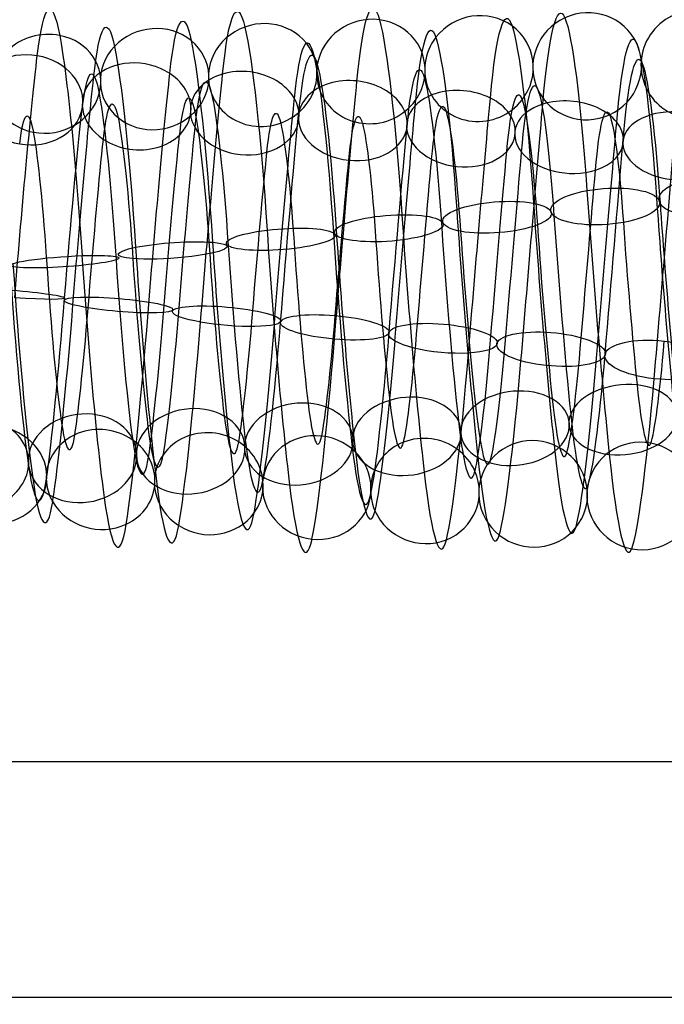
# Model space of a CAD drawing. Units: millimetres. Extents: x -287 to 272, y -16 to 525.
# Drawn here: x 5 to 16, y 276 to 294 of the extents above; entities that cross this region are included whole.
import ezdxf

# ---------------------------------------------------------------- set-up
doc = ezdxf.new("R2010")
doc.units = ezdxf.units.MM
doc.header["$MEASUREMENT"] = 0
doc.layers.add('Predeterminado', color=7, linetype='Continuous', true_color=0x000000)

msp = doc.modelspace()

# ---------------------------------------------------------------- linework, layer by layer
at = {"layer": 'Predeterminado', "color": 253, "true_color": 0x98aaaf, "extrusion": (0.996441, 0.00825, -0.083894)}
for centre, radius, start, end in [((289.171, 408.684, -26.727), 5.004, 326.0753, 25.3086), ((289.171, 408.684, -25.965), 3.812, 326.1701, 25.4034), ((289.171, 408.684, -27.157), 3.051, 326.315, 25.5483)]:
    msp.add_arc(centre, radius, start, end, dxfattribs=at)
at = {"layer": 'Predeterminado', "color": 253, "true_color": 0x98aaaf, "extrusion": (0.996441, -0.000112797, -0.084288)}
for centre, radius, start, end in [((289.233, 408.799, -25.925), 4.957, 320.1876, 19.5551), ((289.233, 408.799, -24.634), 4.379, 320.087, 19.4544), ((289.233, 408.799, -26.502), 3.666, 320.3146, 19.6821), ((289.233, 408.799, -25.211), 3.088, 320.1957, 19.5631)]:
    msp.add_arc(centre, radius, start, end, dxfattribs=at)
at = {"layer": 'Predeterminado', "color": 253, "true_color": 0x98aaaf, "extrusion": (0.996444, -0.004411, -0.084146)}
for centre, radius, start, end in [((289.282, 408.861, -24.647), 5.01, 317.1939, 16.6355), ((289.282, 408.861, -25.768), 4.148, 317.3065, 16.7481), ((289.282, 408.861, -23.785), 3.889, 317.0802, 16.5218), ((289.282, 408.861, -24.906), 3.027, 317.202, 16.6437)]:
    msp.add_arc(centre, radius, start, end, dxfattribs=at)
at = {"layer": 'Predeterminado', "color": 253, "true_color": 0x98aaaf, "extrusion": (0.996444, -0.008914, -0.083781)}
for centre, radius, start, end in [((289.34, 408.93, -23.369), 4.83, 314.1985, 13.6129), ((289.34, 408.93, -24.765), 4.603, 314.3004, 13.7148), ((289.34, 408.93, -23.142), 3.434, 314.0695, 13.4838), ((289.34, 408.93, -24.538), 3.207, 314.2065, 13.6209)]:
    msp.add_arc(centre, radius, start, end, dxfattribs=at)
at = {"layer": 'Predeterminado', "color": 253, "true_color": 0x98aaaf, "extrusion": (0.996442, -0.01351, -0.083196)}
for centre, radius, start, end in [((289.409, 409.005, -23.505), 4.919, 311.2901, 10.6344), ((289.409, 409.005, -22.169), 4.457, 311.1944, 10.5386), ((289.409, 409.005, -23.968), 3.583, 311.2021, 10.5464), ((289.409, 409.005, -22.631), 3.121, 311.0522, 10.3965)]:
    msp.add_arc(centre, radius, start, end, dxfattribs=at)
at = {"layer": 'Predeterminado', "color": 253, "true_color": 0x98aaaf, "extrusion": (0.996441, 0.004025, -0.084198)}
for centre, radius, start, end in [((289.191, 408.74, -27.069), 4.682, 323.1876, 22.4175), ((289.191, 408.74, -25.659), 4.787, 323.096, 22.3258), ((289.191, 408.74, -26.964), 3.272, 323.3297, 22.5596), ((289.191, 408.74, -25.554), 3.377, 323.1954, 22.4253)]:
    msp.add_arc(centre, radius, start, end, dxfattribs=at)
at = {"layer": 'Predeterminado', "color": 253, "true_color": 0x98aaaf, "extrusion": (0.085757, -0.240474, 0.96686)}
for start, end in [(303.5674, 123.5674), (123.5674, 303.5674)]:
    msp.add_arc((110.797, 367.495, 327.47), 1, start, end, dxfattribs=at)
at = {"layer": 'Predeterminado', "color": 253, "true_color": 0x98aaaf, "extrusion": (0.082795, -0.190987, 0.978095)}
for start, end in [(271.2731, 91.2731), (91.2731, 271.2731)]:
    msp.add_arc((130.445, 342.632, 346.507), 1, start, end, dxfattribs=at)
at = {"layer": 'Predeterminado', "color": 253, "true_color": 0x98aaaf, "extrusion": (0.07903, -0.139337, 0.987086)}
msp.add_arc((159.499, 309.129, 365.231), 1, 56.6757, 236.6757, dxfattribs=at)
at = {"layer": 'Predeterminado', "color": 253, "true_color": 0x98aaaf, "extrusion": (0.086756, -0.33186, 0.939331)}
for start, end in [(5.4982, 185.4982), (185.4982, 5.4982)]:
    msp.add_arc((82.941, 405.051, 289.465), 1, start, end, dxfattribs=at)
at = {"layer": 'Predeterminado', "color": 253, "true_color": 0x98aaaf, "extrusion": (0.087199, -0.28744, 0.953821)}
for start, end in [(334.802, 154.802), (154.802, 334.802)]:
    msp.add_arc((95.714, 387.784, 308.404), 1, start, end, dxfattribs=at)
at = {"layer": 'Predeterminado', "color": 253, "true_color": 0x98aaaf, "extrusion": (0.996441, 0.050136, -0.067767)}
for centre, radius, start, end in [((288.302, 410.279, -1.878), 5.012, 16.8736, 76.0903), ((288.302, 410.279, -3.046), 4.215, 16.9845, 76.2011), ((288.302, 410.279, -1.081), 3.844, 16.7585, 75.9752), ((288.302, 410.279, -2.249), 3.047, 16.8818, 76.0984)]:
    msp.add_arc(centre, radius, start, end, dxfattribs=at)
at = {"layer": 'Predeterminado', "color": 253, "true_color": 0x98aaaf, "extrusion": (0.996441, 0.042795, -0.072618)}
for centre, radius, start, end in [((288.319, 410.411, -2.606), 4.941, 10.8862, 70.2514), ((288.319, 410.411, -1.298), 4.403, 10.7908, 70.156), ((288.319, 410.411, -3.144), 3.634, 10.7985, 70.1637), ((288.319, 410.411, -1.836), 3.096, 10.6475, 70.0128)]:
    msp.add_arc(centre, radius, start, end, dxfattribs=at)
at = {"layer": 'Predeterminado', "color": 253, "true_color": 0x98aaaf, "extrusion": (0.08099, -0.421209, 0.90334)}
for start, end in [(66.136, 246.136), (246.136, 66.136)]:
    msp.add_arc((60.365, 435.299, 248.538), 1, start, end, dxfattribs=at)
at = {"layer": 'Predeterminado', "color": 253, "true_color": 0x98aaaf, "extrusion": (0.0845, -0.375341, 0.923027)}
for start, end in [(35.9098, 215.9098), (215.9098, 35.9098)]:
    msp.add_arc((71.309, 420.487, 270.045), 1, start, end, dxfattribs=at)
at = {"layer": 'Predeterminado', "color": 253, "true_color": 0x98aaaf, "extrusion": (0.996441, 0.053422, -0.065201)}
for centre, radius, start, end in [((288.324, 410.22, -2.342), 4.98, 19.785, 79.0695), ((288.324, 410.22, -1.086), 4.33, 19.6832, 78.9677), ((288.324, 410.22, -2.992), 3.724, 19.9101, 79.1946), ((288.324, 410.22, -1.736), 3.074, 19.7931, 79.0776)]:
    msp.add_arc(centre, radius, start, end, dxfattribs=at)
at = {"layer": 'Predeterminado', "color": 253, "true_color": 0x98aaaf, "extrusion": (0.99644, 0.046607, -0.070244)}
for centre, radius, start, end in [((288.301, 410.345, -1.492), 4.801, 13.8587, 73.1269), ((288.301, 410.345, -2.899), 4.654, 13.9595, 73.2277), ((288.301, 410.345, -1.345), 3.395, 13.728, 72.9963), ((288.301, 410.345, -2.752), 3.247, 13.8666, 73.1348)]:
    msp.add_arc(centre, radius, start, end, dxfattribs=at)
at = {"layer": 'Predeterminado', "color": 253, "true_color": 0x98aaaf, "extrusion": (0.996445, 0.059765, -0.059385)}
for centre, radius, start, end in [((288.404, 410.109, -1.506), 4.981, 25.5202, 84.955), ((288.404, 410.109, -0.814), 3.748, 25.6155, 85.0503), ((288.404, 410.109, -2.047), 3.056, 25.76, 85.1949)]:
    msp.add_arc(centre, radius, start, end, dxfattribs=at)
at = {"layer": 'Predeterminado', "color": 253, "true_color": 0x98aaaf, "extrusion": (0.996442, 0.056587, -0.062452)}
for centre, radius, start, end in [((288.361, 410.168, -1.281), 4.739, 22.5463, 81.9701), ((288.361, 410.168, -2.695), 4.714, 22.6389, 82.0627), ((288.361, 410.168, -1.256), 3.325, 22.6468, 82.0706), ((288.361, 410.168, -2.67), 3.3, 22.7798, 82.2036)]:
    msp.add_arc(centre, radius, start, end, dxfattribs=at)
at = {"layer": 'Predeterminado', "color": 253, "true_color": 0x98aaaf, "extrusion": (0.066091, 0.563815, 0.823252)}
for start, end in [(266.2125, 86.2125), (86.2125, 266.2125)]:
    msp.add_arc((29.266, -8.484, 500.558), 1, start, end, dxfattribs=at)
at = {"layer": 'Predeterminado', "color": 253, "true_color": 0x98aaaf, "extrusion": (0.99644, -0.017917, -0.082373)}
msp.add_arc((289.485, 409.088, -23.029), 4.067, 308.2229, 7.4753, dxfattribs=at)
at = {"layer": 'Predeterminado', "color": 253, "true_color": 0x98aaaf, "extrusion": (0.99644, -0.080838, -0.023907)}
for centre, radius, start, end in [((288.666, 408.959, -28.467), 5.019, 266.5348, 325.7996), ((288.666, 408.959, -27.581), 3.916, 266.6292, 325.894)]:
    msp.add_arc(centre, radius, start, end, dxfattribs=at)
at = {"layer": 'Predeterminado', "color": 253, "true_color": 0x98aaaf, "extrusion": (0.069611, 0.604367, 0.793659)}
for start, end in [(237.5834, 57.5834), (57.5834, 237.5834)]:
    msp.add_arc((26.695, 16.466, 500.316), 1, start, end, dxfattribs=at)
at = {"layer": 'Predeterminado', "color": 253, "true_color": 0x98aaaf, "extrusion": (0.996444, 0.038727, -0.074837)}
msp.add_arc((288.352, 410.472, -3.326), 4.116, 7.7312, 67.1663, dxfattribs=at)
at = {"layer": 'Predeterminado', "color": 253, "true_color": 0x98aaaf, "extrusion": (0.996441, -0.081987, -0.019573)}
for centre, radius, start, end in [((288.814, 409.106, -24.589), 4.842, 263.4791, 322.8406), ((288.814, 409.106, -25.98), 4.586, 263.5695, 322.931), ((288.814, 409.106, -25.725), 3.195, 263.715, 323.0765), ((288.814, 409.106, -24.334), 3.451, 263.5773, 322.9388)]:
    msp.add_arc(centre, radius, start, end, dxfattribs=at)
at = {"layer": 'Predeterminado', "color": 253, "true_color": 0x98aaaf, "extrusion": (0.071937, 0.642572, 0.762841)}
for start, end in [(208.8992, 28.8992), (28.8992, 208.8992)]:
    msp.add_arc((23.782, 40.76, 498.896), 1, start, end, dxfattribs=at)
at = {"layer": 'Predeterminado', "color": 253, "true_color": 0x98aaaf, "extrusion": (0.996443, -0.082912, -0.015034)}
for centre, radius, start, end in [((288.969, 409.239, -22.046), 4.907, 260.5181, 319.9513), ((288.969, 409.239, -20.7), 4.473, 260.4197, 319.8528), ((288.969, 409.239, -22.481), 3.562, 260.6488, 320.0819), ((288.969, 409.239, -21.135), 3.127, 260.5262, 319.9593)]:
    msp.add_arc(centre, radius, start, end, dxfattribs=at)
at = {"layer": 'Predeterminado', "color": 253, "true_color": 0x98aaaf, "extrusion": (0.072651, 0.678587, 0.730918)}
for start, end in [(180.1445, 0.1445), (0.1445, 180.1445)]:
    msp.add_arc((20.387, 64.421, 496.376), 1, start, end, dxfattribs=at)
at = {"layer": 'Predeterminado', "color": 253, "true_color": 0x98aaaf, "extrusion": (0.996443, -0.083608, -0.01057)}
for centre, radius, start, end in [((289.127, 409.349, -17.966), 5.017, 257.5206, 316.9784), ((289.127, 409.349, -18.988), 4.039, 257.6361, 317.0939), ((289.127, 409.349, -16.988), 3.996, 257.41, 316.8677), ((289.127, 409.349, -18.009), 3.017, 257.5288, 316.9865)]:
    msp.add_arc(centre, radius, start, end, dxfattribs=at)
at = {"layer": 'Predeterminado', "color": 253, "true_color": 0x98aaaf, "extrusion": (0.071624, 0.713177, 0.697315)}
for start, end in [(151.3287, 331.3287), (331.3287, 151.3287)]:
    msp.add_arc((16.484, 87.944, 492.738), 1, start, end, dxfattribs=at)
at = {"layer": 'Predeterminado', "color": 253, "true_color": 0x98aaaf, "extrusion": (0.99644, -0.084064, -0.006294)}
for centre, radius, start, end in [((289.284, 409.439, -13.899), 4.891, 254.6275, 314.0041), ((289.284, 409.439, -15.262), 4.515, 254.7313, 314.1079), ((289.284, 409.439, -13.522), 3.528, 254.5019, 313.8785), ((289.284, 409.439, -14.885), 3.152, 254.6356, 314.0121)]:
    msp.add_arc(centre, radius, start, end, dxfattribs=at)
at = {"layer": 'Predeterminado', "color": 253, "true_color": 0x98aaaf, "extrusion": (0.069062, 0.74693, 0.661307)}
for start, end in [(122.4807, 302.4807), (302.4807, 122.4807)]:
    msp.add_arc((12.19, 111.814, 487.85), 1, start, end, dxfattribs=at)
at = {"layer": 'Predeterminado', "color": 253, "true_color": 0x98aaaf, "extrusion": (0.99644, -0.084274, -0.002163)}
for centre, radius, start, end in [((289.443, 409.509, -11.315), 4.876, 251.8886, 311.1174), ((289.443, 409.509, -9.937), 4.561, 251.7921, 311.0209), ((289.443, 409.509, -11.631), 3.498, 251.7999, 311.0287), ((289.443, 409.509, -10.252), 3.182, 251.6527, 310.8815)]:
    msp.add_arc(centre, radius, start, end, dxfattribs=at)
at = {"layer": 'Predeterminado', "color": 253, "true_color": 0x98aaaf, "extrusion": (0.065437, 0.779668, 0.622764)}
msp.add_arc((7.727, 136.032, 481.608), 1, 273.6354, 93.6354, dxfattribs=at)
at = {"layer": 'Predeterminado', "color": 253, "true_color": 0x98aaaf, "extrusion": (0.99644, -0.084276, 0.002071)}
for centre, radius, start, end in [((289.61, 409.547, -7.139), 5.026, 248.9329, 308.1564), ((289.61, 409.547, -8.072), 3.962, 248.8464, 308.0699)]:
    msp.add_arc(centre, radius, start, end, dxfattribs=at)
at = {"layer": 'Predeterminado', "color": 253, "true_color": 0x98aaaf, "extrusion": (-0.063871, 0.922869, -0.379782)}
msp.add_arc((-37.428, 491.953, 110.344), 1, 280.3074, 100.3074, dxfattribs=at)
at = {"layer": 'Predeterminado', "color": 253, "true_color": 0x98aaaf, "extrusion": (-0.067884, 0.941014, -0.331489)}
for start, end in [(251.8396, 71.8396), (71.8396, 251.8396)]:
    msp.add_arc((-36.278, 485.61, 135.433), 1, start, end, dxfattribs=at)
at = {"layer": 'Predeterminado', "color": 253, "true_color": 0x98aaaf, "extrusion": (0.996441, 0.079295, 0.028598)}
for centre, radius, start, end in [((287.109, 408.199, 49.931), 4.988, 70.2967, 129.5291), ((287.109, 408.199, 51.174), 4.313, 70.2021, 129.4345), ((287.109, 408.199, 49.256), 3.746, 70.2097, 129.4422), ((287.109, 408.199, 50.498), 3.07, 70.0577, 129.2901)]:
    msp.add_arc(centre, radius, start, end, dxfattribs=at)
at = {"layer": 'Predeterminado', "color": 253, "true_color": 0x98aaaf, "extrusion": (-0.071121, 0.956045, -0.284463)}
for start, end in [(43.3387, 223.3387), (223.3387, 43.3387)]:
    msp.add_arc((-34.931, 478.347, 159.119), 1, start, end, dxfattribs=at)
at = {"layer": 'Predeterminado', "color": 253, "true_color": 0x98aaaf, "extrusion": (0.996441, 0.080597, 0.024669)}
msp.add_arc((286.9, 408.347, 49.981), 4.228, 67.2265, 126.5998, dxfattribs=at)
at = {"layer": 'Predeterminado', "color": 253, "true_color": 0x98aaaf, "extrusion": (0.996441, 0.077764, 0.032542)}
for centre, radius, start, end in [((287.322, 408.077, 48.705), 4.737, 73.2597, 132.4908), ((287.322, 408.077, 50.12), 4.732, 73.1606, 132.3917), ((287.322, 408.077, 48.701), 3.323, 73.1685, 132.3995), ((287.322, 408.077, 50.115), 3.318, 73.0269, 132.258)]:
    msp.add_arc(centre, radius, start, end, dxfattribs=at)
at = {"layer": 'Predeterminado', "color": 253, "true_color": 0x98aaaf, "extrusion": (-0.07279, 0.968514, -0.23808)}
for start, end in [(14.8018, 194.8018), (194.8018, 14.8018)]:
    msp.add_arc((-33.158, 470.187, 181.825), 1, start, end, dxfattribs=at)
at = {"layer": 'Predeterminado', "color": 253, "true_color": 0x98aaaf, "extrusion": (0.996441, 0.07596, 0.036552)}
for centre, radius, start, end in [((287.538, 407.975, 48.844), 4.978, 76.1134, 135.4275), ((287.538, 407.975, 47.597), 4.311, 76.2219, 135.536), ((287.538, 407.975, 49.511), 3.731, 75.9948, 135.3089), ((287.538, 407.975, 48.264), 3.064, 76.1215, 135.4356)]:
    msp.add_arc(centre, radius, start, end, dxfattribs=at)
at = {"layer": 'Predeterminado', "color": 253, "true_color": 0x98aaaf, "extrusion": (-0.072495, 0.978856, -0.191275)}
for start, end in [(346.2396, 166.2396), (166.2396, 346.2396)]:
    msp.add_arc((-30.851, 460.979, 204.114), 1, start, end, dxfattribs=at)
at = {"layer": 'Predeterminado', "color": 253, "true_color": 0x98aaaf, "extrusion": (0.996442, 0.07385, 0.040608)}
for centre, radius, start, end in [((287.757, 407.887, 47.43), 4.997, 79.0839, 138.4897), ((287.757, 407.887, 48.609), 4.216, 78.9793, 138.385), ((287.757, 407.887, 46.649), 3.818, 79.206, 138.6117), ((287.757, 407.887, 47.828), 3.037, 79.0921, 138.4978)]:
    msp.add_arc(centre, radius, start, end, dxfattribs=at)
at = {"layer": 'Predeterminado', "color": 253, "true_color": 0x98aaaf, "extrusion": (-0.070373, 0.987182, -0.143248)}
for start, end in [(317.6691, 137.6691), (137.6691, 317.6691)]:
    msp.add_arc((-28.062, 450.533, 226.337), 1, start, end, dxfattribs=at)
at = {"layer": 'Predeterminado', "color": 253, "true_color": 0x98aaaf, "extrusion": (0.996444, 0.071506, 0.044578)}
for centre, radius, start, end in [((287.974, 407.817, 45.961), 4.785, 82.0704, 141.5246), ((287.974, 407.817, 47.37), 4.657, 81.9761, 141.4302), ((287.974, 407.817, 45.833), 3.377, 82.2081, 141.6623), ((287.974, 407.817, 47.241), 3.249, 82.0784, 141.5325)]:
    msp.add_arc(centre, radius, start, end, dxfattribs=at)
at = {"layer": 'Predeterminado', "color": 253, "true_color": 0x98aaaf, "extrusion": (-0.067056, 0.993335, -0.093749)}
for start, end in [(289.1059, 109.1059), (109.1059, 289.1059)]:
    msp.add_arc((-24.983, 438.719, 248.537), 1, start, end, dxfattribs=at)
at = {"layer": 'Predeterminado', "color": 253, "true_color": 0x98aaaf, "extrusion": (0.996441, 0.069099, 0.04827)}
for centre, radius, start, end in [((288.179, 407.77, 45.813), 4.946, 84.9573, 144.391), ((288.179, 407.77, 46.368), 3.646, 85.0534, 144.4871), ((288.179, 407.77, 44.512), 4.391, 85.0457, 144.4794), ((288.179, 407.77, 45.068), 3.091, 85.1962, 144.6298)]:
    msp.add_arc(centre, radius, start, end, dxfattribs=at)
at = {"layer": 'Predeterminado', "color": 253, "true_color": 0x98aaaf, "extrusion": (0.99644, 0.066629, 0.051646)}
msp.add_arc((288.376, 407.741, 45.125), 4.14, 88.0443, 147.3261, dxfattribs=at)
at = {"layer": 'Predeterminado', "color": 253, "true_color": 0x98aaaf, "extrusion": (0.079685, 0.994582, -0.066756)}
msp.add_arc((18.597, 423.86, 260.735), 1, 85.1199, 265.1199, dxfattribs=at)
at = {"layer": 'Predeterminado', "color": 253, "true_color": 0x98aaaf, "extrusion": (0.996444, -0.077465, 0.033132)}
msp.add_arc((288.728, 409.891, -3.472), 3.967, 207.2119, 266.6282, dxfattribs=at)
at = {"layer": 'Predeterminado', "color": 253, "true_color": 0x98aaaf, "extrusion": (0.083374, 0.989432, -0.118634)}
for start, end in [(236.5199, 56.5199), (56.5199, 236.5199)]:
    msp.add_arc((17.791, 436.869, 238.184), 1, start, end, dxfattribs=at)
at = {"layer": 'Predeterminado', "color": 253, "true_color": 0x98aaaf, "extrusion": (0.996442, -0.075555, 0.037355)}
for centre, radius, start, end in [((288.919, 409.813, -0.733), 3.165, 204.3652, 263.7131), ((288.919, 409.813, -1.068), 4.539, 204.2183, 263.5662), ((288.919, 409.813, 0.641), 3.5, 204.2261, 263.574), ((288.919, 409.813, 0.306), 4.874, 204.1285, 263.4764)]:
    msp.add_arc(centre, radius, start, end, dxfattribs=at)
at = {"layer": 'Predeterminado', "color": 253, "true_color": 0x98aaaf, "extrusion": (0.99644, -0.073471, 0.041332)}
for centre, radius, start, end in [((289.104, 409.707, 3.131), 3.52, 201.3877, 260.6432), ((289.104, 409.707, 4.5), 3.162, 201.2635, 260.519), ((289.104, 409.707, 3.488), 4.888, 201.2555, 260.511), ((289.104, 409.707, 4.857), 4.531, 201.1584, 260.4139)]:
    msp.add_arc(centre, radius, start, end, dxfattribs=at)
at = {"layer": 'Predeterminado', "color": 253, "true_color": 0x98aaaf, "extrusion": (0.086121, 0.981922, -0.168559)}
for start, end in [(207.9038, 27.9038), (27.9038, 207.9038)]:
    msp.add_arc((16.782, 448.337, 215.751), 1, start, end, dxfattribs=at)
at = {"layer": 'Predeterminado', "color": 253, "true_color": 0x98aaaf, "extrusion": (0.087261, 0.972442, -0.216197)}
for start, end in [(359.2899, 179.2899), (179.2899, 359.2899)]:
    msp.add_arc((15.369, 458.304, 193.671), 1, start, end, dxfattribs=at)
at = {"layer": 'Predeterminado', "color": 253, "true_color": 0x98aaaf, "extrusion": (0.99644, -0.071265, 0.045036)}
for centre, radius, start, end in [((289.277, 409.574, 8.161), 3.03, 198.3055, 257.5166), ((289.277, 409.574, 7.126), 3.994, 198.4141, 257.6252), ((289.277, 409.574, 8.09), 5.029, 198.2973, 257.5084), ((289.277, 409.574, 9.125), 4.065, 198.1887, 257.3998)]:
    msp.add_arc(centre, radius, start, end, dxfattribs=at)
at = {"layer": 'Predeterminado', "color": 253, "true_color": 0x98aaaf, "extrusion": (0.086502, 0.961313, -0.261524)}
for start, end in [(330.6983, 150.6983), (150.6983, 330.6983)]:
    msp.add_arc((13.446, 466.883, 172.034), 1, start, end, dxfattribs=at)
at = {"layer": 'Predeterminado', "color": 253, "true_color": 0x98aaaf, "extrusion": (0.99644, -0.068951, 0.048502)}
for centre, radius, start, end in [((289.432, 409.411, 11.748), 3.13, 195.3293, 254.6174), ((289.432, 409.411, 13.088), 3.583, 195.1977, 254.4857), ((289.432, 409.411, 11.295), 4.47, 195.4261, 254.7141), ((289.432, 409.411, 12.634), 4.923, 195.3213, 254.6093)]:
    msp.add_arc(centre, radius, start, end, dxfattribs=at)
at = {"layer": 'Predeterminado', "color": 253, "true_color": 0x98aaaf, "extrusion": (0.08399, 0.948266, -0.306164)}
for start, end in [(302.1396, 122.1396), (122.1396, 302.1396)]:
    msp.add_arc((11.05, 474.44, 150.094), 1, start, end, dxfattribs=at)
at = {"layer": 'Predeterminado', "color": 253, "true_color": 0x98aaaf, "extrusion": (0.996441, -0.066445, 0.05186)}
for centre, radius, start, end in [((289.572, 409.222, 15.452), 3.44, 192.3379, 251.7746), ((289.572, 409.222, 16.847), 3.203, 192.1916, 251.6283), ((289.572, 409.222, 15.689), 4.834, 192.4274, 251.8641), ((289.572, 409.222, 17.084), 4.597, 192.33, 251.7668)]:
    msp.add_arc(centre, radius, start, end, dxfattribs=at)
at = {"layer": 'Predeterminado', "color": 253, "true_color": 0x98aaaf, "extrusion": (0.080346, 0.931956, -0.353557)}
for start, end in [(273.6073, 93.6073), (93.6073, 273.6073)]:
    msp.add_arc((8.382, 481.443, 126.068), 1, start, end, dxfattribs=at)
at = {"layer": 'Predeterminado', "color": 253, "true_color": 0x98aaaf, "extrusion": (0.996444, -0.063619, 0.055253)}
for centre, radius, start, end in [((289.711, 409.01, 20.574), 3.025, 189.2054, 248.6585), ((289.711, 409.01, 19.459), 3.895, 189.3596, 248.8126), ((289.711, 409.01, 20.329), 5.009, 189.4463, 248.8993)]:
    msp.add_arc(centre, radius, start, end, dxfattribs=at)
at = {"layer": 'Predeterminado', "color": 253, "true_color": 0x98aaaf, "extrusion": (-0.084935, 0.730433, 0.677682)}
for start, end in [(222.3438, 42.3438), (42.3438, 222.3438)]:
    msp.add_arc((-46.759, 111.481, 487.638), 1, start, end, dxfattribs=at)
at = {"layer": 'Predeterminado', "color": 253, "true_color": 0x98aaaf, "extrusion": (-0.081655, 0.763435, 0.640702)}
for start, end in [(251.2717, 71.2717), (71.2717, 251.2717)]:
    msp.add_arc((-46.14, 135.198, 481.933), 1, start, end, dxfattribs=at)
at = {"layer": 'Predeterminado', "color": 253, "true_color": 0x98aaaf, "extrusion": (0.996442, 0.043064, 0.072444)}
for centre, radius, start, end in [((288.314, 406.36, 58.146), 3.046, 129.3938, 188.8148), ((288.314, 406.36, 56.944), 3.791, 129.547, 188.968), ((288.314, 406.36, 57.688), 4.993, 129.6339, 189.0549)]:
    msp.add_arc(centre, radius, start, end, dxfattribs=at)
at = {"layer": 'Predeterminado', "color": 253, "true_color": 0x98aaaf, "extrusion": (-0.086884, 0.695705, 0.713054)}
for start, end in [(193.415, 13.415), (13.415, 193.415)]:
    msp.add_arc((-47.171, 87.463, 492.214), 1, start, end, dxfattribs=at)
at = {"layer": 'Predeterminado', "color": 253, "true_color": 0x98aaaf, "extrusion": (0.996444, 0.039205, 0.074575)}
for centre, radius, start, end in [((288.498, 406.466, 56.36), 3.27, 132.3744, 191.8105), ((288.498, 406.466, 54.949), 3.355, 132.5179, 191.954), ((288.498, 406.466, 55.034), 4.767, 132.6086, 192.0447), ((288.498, 406.466, 56.446), 4.682, 132.51, 191.9461)]:
    msp.add_arc(centre, radius, start, end, dxfattribs=at)
at = {"layer": 'Predeterminado', "color": 253, "true_color": 0x98aaaf, "extrusion": (-0.082288, 0.582701, 0.80851)}
for start, end in [(106.9518, 286.9518), (286.9518, 106.9518)]:
    msp.add_arc((-45.754, 14.049, 499.131), 1, start, end, dxfattribs=at)
at = {"layer": 'Predeterminado', "color": 253, "true_color": 0x98aaaf, "extrusion": (-0.085387, 0.621733, 0.778561)}
for start, end in [(135.7063, 315.7063), (315.7063, 135.7063)]:
    msp.add_arc((-46.661, 38.685, 497.981), 1, start, end, dxfattribs=at)
at = {"layer": 'Predeterminado', "color": 253, "true_color": 0x98aaaf, "extrusion": (-0.087048, 0.659442, 0.746699)}
for start, end in [(164.527, 344.527), (344.527, 164.527)]:
    msp.add_arc((-47.165, 63.191, 495.665), 1, start, end, dxfattribs=at)
at = {"layer": 'Predeterminado', "color": 253, "true_color": 0x98aaaf, "extrusion": (0.996441, 0.030876, 0.078436)}
for centre, radius, start, end in [((288.834, 406.754, 51.061), 3.032, 138.6446, 197.9429), ((288.834, 406.754, 49.928), 3.88, 138.7566, 198.0549), ((288.834, 406.754, 51.908), 4.165, 138.5304, 197.8288), ((288.834, 406.754, 50.776), 5.012, 138.6364, 197.9348)]:
    msp.add_arc(centre, radius, start, end, dxfattribs=at)
at = {"layer": 'Predeterminado', "color": 253, "true_color": 0x98aaaf, "extrusion": (0.996443, 0.035074, 0.076625)}
for centre, radius, start, end in [((288.674, 406.598, 53.022), 3.08, 135.5683, 194.9552), ((288.674, 406.598, 54.305), 3.674, 135.4396, 194.8266), ((288.674, 406.598, 52.428), 4.363, 135.6674, 195.0544), ((288.674, 406.598, 53.711), 4.957, 135.5602, 194.9471)]:
    msp.add_arc(centre, radius, start, end, dxfattribs=at)
at = {"layer": 'Predeterminado', "color": 253, "true_color": 0x98aaaf, "extrusion": (0.99644, 0.022706, 0.081186)}
for centre, radius, start, end in [((289.075, 407.128, 45.303), 3.124, 144.8006, 204.0323), ((289.075, 407.128, 46.633), 3.605, 144.6595, 203.8912), ((289.075, 407.128, 44.823), 4.454, 144.6518, 203.8835), ((289.075, 407.128, 46.153), 4.935, 144.5632, 203.7949)]:
    msp.add_arc(centre, radius, start, end, dxfattribs=at)
at = {"layer": 'Predeterminado', "color": 253, "true_color": 0x98aaaf, "extrusion": (0.99644, 0.026748, 0.079946)}
for centre, radius, start, end in [((288.969, 406.933, 48.961), 3.224, 141.6924, 200.914), ((288.969, 406.933, 47.562), 3.433, 141.82, 201.0416), ((288.969, 406.933, 49.169), 4.623, 141.5894, 200.811), ((288.969, 406.933, 47.771), 4.831, 141.6845, 200.9061)]:
    msp.add_arc(centre, radius, start, end, dxfattribs=at)
at = {"layer": 'Predeterminado', "color": 253, "true_color": 0x98aaaf, "extrusion": (-0.07846, 0.542473, 0.836401)}
msp.add_arc((-44.72, -10.556, 499.083), 1, 78.2264, 258.2264, dxfattribs=at)
at = {"layer": 'Predeterminado', "color": 253, "true_color": 0x98aaaf, "extrusion": (-0.06453, -0.446497, 0.892455)}
msp.add_arc((-36.74, 436.796, 236.009), 1, 277.2046, 97.2046, dxfattribs=at)
at = {"layer": 'Predeterminado', "color": 253, "true_color": 0x98aaaf, "extrusion": (-0.068491, -0.399917, 0.913989)}
for start, end in [(307.0843, 127.0843), (127.0843, 307.0843)]:
    msp.add_arc((-42.148, 423.733, 258.149), 1, start, end, dxfattribs=at)
at = {"layer": 'Predeterminado', "color": 253, "true_color": 0x98aaaf, "extrusion": (-0.071529, -0.354315, 0.932386)}
for start, end in [(337.1918, 157.1918), (157.1918, 337.1918)]:
    msp.add_arc((-48.528, 409.959, 278.724), 1, start, end, dxfattribs=at)
at = {"layer": 'Predeterminado', "color": 253, "true_color": 0x98aaaf, "extrusion": (-0.072902, -0.309054, 0.948246)}
for start, end in [(7.4899, 187.4899), (187.4899, 7.4899)]:
    msp.add_arc((-55.69, 395.293, 298.172), 1, start, end, dxfattribs=at)
at = {"layer": 'Predeterminado', "color": 253, "true_color": 0x98aaaf, "extrusion": (-0.072284, -0.26307, 0.962065)}
for start, end in [(38.037, 218.037), (218.037, 38.037)]:
    msp.add_arc((-63.947, 379.276, 317.01), 1, start, end, dxfattribs=at)
at = {"layer": 'Predeterminado', "color": 253, "true_color": 0x98aaaf, "extrusion": (-0.06989, -0.215586, 0.973981)}
for start, end in [(69.096, 249.096), (249.096, 69.096)]:
    msp.add_arc((-74.596, 361.217, 335.525), 1, start, end, dxfattribs=at)
at = {"layer": 'Predeterminado', "color": 253, "true_color": 0x98aaaf, "extrusion": (-0.066416, -0.166394, 0.98382)}
for start, end in [(101.3514, 281.3514), (281.3514, 101.3514)]:
    msp.add_arc((-90.841, 339.8, 353.708), 1, start, end, dxfattribs=at)
at = {"layer": 'Predeterminado', "color": 253, "true_color": 0x98aaaf, "extrusion": (0.996441, 0.018695, 0.0822)}
msp.add_arc((289.149, 407.338, 44.004), 4.077, 147.5103, 206.8931, dxfattribs=at)
at = {"layer": 'Predeterminado'}
for points, degree in [([(214.063, 280.858, 455.236), (-7.484, 279.99, 450.316), (-229.031, 280.858, 455.236)], 2), ([(214.13, 276.466, 452.454), (66.388, 275.981, 449.033), (-81.353, 275.981, 449.033), (-229.095, 276.466, 452.454)], 3)]:
    msp.add_open_spline(points, degree=degree, dxfattribs=at)

doc.saveas('drawing.dxf')
